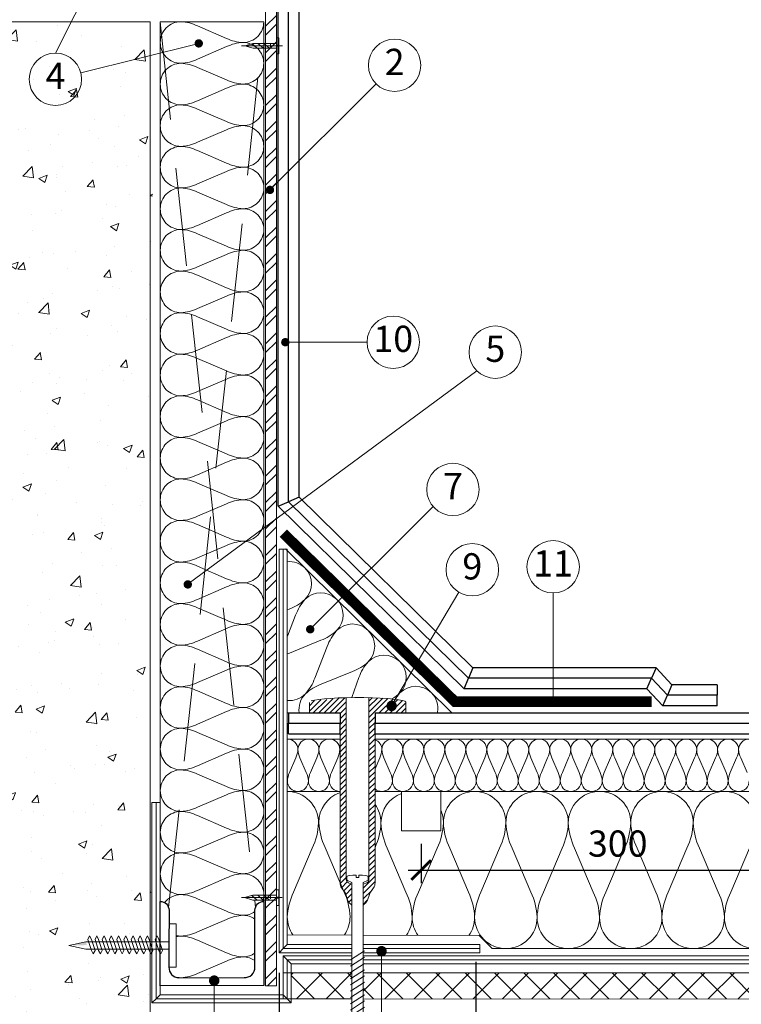
# Model space of a CAD drawing. Units: millimetres. Extents: x 12908 to 13093, y 1494 to 1781.
# Drawn here: x 12948 to 13003, y 1640 to 1715 of the extents above; entities that cross this region are included whole.
import ezdxf
from ezdxf.enums import TextEntityAlignment as Align

# ---------------------------------------------------------------- set-up
doc = ezdxf.new("R2010")
doc.units = ezdxf.units.MM
doc.linetypes.add('CENTER', pattern=[50.8, 31.75, -6.35, 6.35, -6.35])
doc.linetypes.add('HIDDEN', pattern=[0.375, 0.25, -0.125])
for name, color, linetype, lineweight in [('Betonas', 8, 'Continuous', 9), ('Garo izoliacija', 2, 'Continuous', 9), ('Hidroizoliacija', 5, 'Continuous', 18), ('Mediniai tašai', 34, 'Continuous', 9), ('Plokštės', 7, 'Continuous', 9), ('Tvirtinimo elementai', 7, 'Continuous', 9), ('Užrašai', 7, 'Continuous', 9), ('Šilumos izoliacija', 40, 'Continuous', 9)]:
    doc.layers.add(name, color=color, linetype=linetype, lineweight=lineweight)
doc.layers.add('Prifiliuoti lakštai', color=4, linetype='Continuous')
doc.styles.add('ARIAL', font='arial.ttf')
doc.styles.get("Standard").update_dxf_attribs({"font": 'arial.ttf'})
doc.dimstyles.new('Copy of Шурик 0.15', dxfattribs={"dimtxt": 2, "dimasz": 1.5, "dimexe": 1, "dimexo": 1, "dimgap": 1, "dimtad": 1, "dimdec": 0, "dimlfac": 6.67, "dimzin": 0, "dimdsep": 46, "dimtxsty": 'Standard', "dimblk": 'ARCHTICK', "dimcen": 0.09, "dimdle": 1, "dimadec": 0, "dimazin": 0, "dimtfac": 1, "dimtdec": 0, "dimtofl": 0, "dimtmove": 0, "dimatfit": 3, "dimldrblk": 'NONE', "dimfxl": 1, "dimtolj": 1, "dimtzin": 0, "dimarcsym": 0})

# ---------------------------------------------------------------- blocks, each defined once
blk = doc.blocks.new('sc 5')
for p, q in [((2265.692, 1048.711), (2266.325, 1048.893)), ((2266.247, 1048.871), (2266.647, 1048.529)), ((2266.325, 1048.893), (2268.11, 1048.893)), ((2266.69, 1048.893), (2267.116, 1048.529)), ((2267.159, 1048.893), (2267.585, 1048.529)), ((2267.662, 1048.627), (2267.662, 1048.893)), ((2266.325, 1048.529), (2265.692, 1048.711)), ((2268.11, 1048.529), (2266.325, 1048.529)), ((2268.161, 1048.755), (2268.306, 1048.755)), ((2268.306, 1048.668), (2268.161, 1048.668))]:
    blk.add_line(p, q)
at = {"linetype": 'CENTER', "ltscale": 0.1}
blk.add_line((2268.565, 1048.711), (2265.453, 1048.711), dxfattribs=at)
blk.add_lwpolyline([(2268.306, 1048.668), (2268.306, 1048.101), (2268.11, 1048.101), (2268.11, 1049.321), (2268.306, 1049.321), (2268.306, 1048.755)])
blk = doc.blocks.new('_ArchTick')
at = {"color": 0, "linetype": 'ByBlock', "const_width": 0.15}
blk.add_lwpolyline([(-0.5, -0.5), (0.5, 0.5)], dxfattribs=at)
blk = doc.blocks.new('*D439')
at = {"layer": 'Užrašai', "color": 0, "lineweight": -2, "transparency": 16777216}
for p, q in [((12982.628, 1643.204), (12982.628, 1631.592)), ((12967.619, 1642.345), (12967.619, 1631.592)), ((12966.619, 1632.592), (12983.628, 1632.592))]:
    blk.add_line(p, q, dxfattribs=at)
at = {"layer": 'Užrašai', "color": 0, "lineweight": -2, "transparency": 16777216, "xscale": 1.5, "yscale": 1.5, "zscale": 1.5, "rotation": 180}
blk.add_blockref('_ArchTick', (12967.619, 1632.592), dxfattribs=at)
at = {"layer": 'Užrašai', "color": 0, "lineweight": -2, "transparency": 16777216, "xscale": 1.5, "yscale": 1.5, "zscale": 1.5}
blk.add_blockref('_ArchTick', (12982.628, 1632.592), dxfattribs=at)
at = {"layer": 'Užrašai', "color": 0, "transparency": 16777216, "insert": (12975.137, 1634.613), "char_height": 2, "attachment_point": 5}
blk.add_mtext('\\A1;150 ', dxfattribs=at)
blk = doc.blocks.new('_None')
blk = doc.blocks.new('*D456')
at = {"layer": 'Užrašai', "color": 0, "lineweight": -2, "transparency": 16777216}
for p, q in [((12978.447, 1652.204), (12978.447, 1649.204)), ((13008.447, 1652.204), (13008.447, 1649.204)), ((12977.447, 1650.204), (13009.447, 1650.204))]:
    blk.add_line(p, q, dxfattribs=at)
at = {"layer": 'Užrašai', "color": 0, "lineweight": -2, "transparency": 16777216, "xscale": 1.5, "yscale": 1.5, "zscale": 1.5, "rotation": 180}
blk.add_blockref('_ArchTick', (12978.447, 1650.204), dxfattribs=at)
at = {"layer": 'Užrašai', "color": 0, "lineweight": -2, "transparency": 16777216, "xscale": 1.5, "yscale": 1.5, "zscale": 1.5}
blk.add_blockref('_ArchTick', (13008.447, 1650.204), dxfattribs=at)
at = {"layer": 'Užrašai', "color": 0, "transparency": 16777216, "insert": (12993.447, 1652.226), "char_height": 2, "attachment_point": 5}
blk.add_mtext('\\A1;300 ', dxfattribs=at)
blk = doc.blocks.new('kp 2')
at = {"layer": 'Tvirtinimo elementai'}
blk.add_lwpolyline([(2018.418, 699.603), (2018.418, 702.921), (2017.865, 702.921), (2017.865, 699.603)], close=True, dxfattribs=at)
at = {"layer": 'Tvirtinimo elementai', "lineweight": 0}
for points in [[(2018.418, 701.539), (2018.418, 700.986), (2024.769, 700.986), (2026.072, 701.262), (2024.769, 701.539)], [(2019.467, 700.807), (2019.191, 701.636), (2019.052, 701.913), (2018.914, 701.636), (2019.191, 700.807), (2019.329, 700.53)], [(2020.21, 700.807), (2019.933, 701.636), (2019.795, 701.913), (2019.657, 701.636), (2019.933, 700.807), (2020.072, 700.53)], [(2020.763, 700.807), (2020.486, 701.636), (2020.348, 701.913), (2020.21, 701.636), (2020.486, 700.807), (2020.625, 700.53)], [(2021.3, 700.807), (2021.023, 701.636), (2020.885, 701.913), (2020.747, 701.636), (2021.023, 700.807), (2021.162, 700.53)], [(2021.853, 700.807), (2021.576, 701.636), (2021.438, 701.913), (2021.3, 701.636), (2021.576, 700.807), (2021.715, 700.53)], [(2022.406, 700.807), (2022.129, 701.636), (2021.991, 701.913), (2021.853, 701.636), (2022.129, 700.807), (2022.267, 700.53)], [(2022.959, 700.807), (2022.682, 701.636), (2022.544, 701.913), (2022.406, 701.636), (2022.682, 700.807), (2022.82, 700.53)], [(2023.512, 700.807), (2023.235, 701.636), (2023.097, 701.913), (2022.959, 701.636), (2023.235, 700.807), (2023.373, 700.53)], [(2024.065, 700.807), (2023.788, 701.636), (2023.65, 701.913), (2023.512, 701.636), (2023.788, 700.807), (2023.926, 700.53)], [(2024.618, 700.807), (2024.341, 701.636), (2024.203, 701.913), (2024.065, 701.636), (2024.341, 700.807), (2024.479, 700.53)]]:
    blk.add_lwpolyline(points, close=True, dxfattribs=at)
blk.add_solid([(2026.072, 701.262), (2024.769, 700.986), (2024.686, 701.235)], dxfattribs=at)
blk = doc.blocks.new('Крепеж')
at = {"lineweight": 9}
h = blk.add_hatch(dxfattribs=at)
h.set_pattern_fill('ANSI31', scale=0.093333, style=0)
h.set_pattern_definition([(45, (-3091.36213, 2103.94808), (-0.2095393, 0.2095393), [])])
edge = h.paths.add_edge_path()
edge.add_arc((-3330.826, 2163.548), 0.667, 325.2652, 360)
edge.add_line((-3330.16, 2163.548), (-3330.16, 2165.731))
edge.add_line((-3330.16, 2165.731), (-3330.16, 2176.568))
edge.add_line((-3330.16, 2176.568), (-3327.817, 2176.568))
edge.add_line((-3327.817, 2176.568), (-3327.817, 2177.37))
edge.add_ellipse((-3331.483, 2177.365), major_axis=(-3.667, 0), ratio=0.08997, start_angle=180.74847, end_angle=256.48661)
edge.add_line((-3330.626, 2177.686), (-3330.626, 2165.731))
edge.add_line((-3330.626, 2165.731), (-3330.626, 2163.81))
edge.add_arc((-3330.893, 2163.81), 0.267, 292.48271, 360, ccw=False)
edge.add_line((-3330.791, 2163.563), (-3331.069, 2163.448))
edge.add_line((-3331.069, 2163.448), (-3331.069, 2161.857))
edge.add_line((-3331.069, 2161.857), (-3331.057, 2161.857))
edge.add_line((-3331.057, 2161.857), (-3330.957, 2161.937))
edge.add_arc((-3331.373, 2162.458), 0.667, 308.67705, 340.95317)
edge.add_line((-3330.743, 2162.24), (-3330.595, 2162.668))
edge.add_arc((-3329.965, 2162.45), 0.667, 145.2652, 160.95317, ccw=False)
edge.add_line((-3330.513, 2162.83), (-3330.279, 2163.168))
edge = h.paths.add_edge_path()
edge.add_ellipse((-3331.483, 2177.365), major_axis=(-3.667, 0), ratio=0.08997, start_angle=283.83094, end_angle=344.91011)
edge.add_arc((-3334.939, 2177.198), 0.267, 108.4527, 151.63953)
edge.add_line((-3335.174, 2177.324), (-3335.174, 2176.534))
edge.add_line((-3335.174, 2176.534), (-3332.826, 2176.534))
edge.add_line((-3332.826, 2176.534), (-3332.826, 2167.508))
edge.add_line((-3332.826, 2167.508), (-3332.36, 2167.509))
edge.add_line((-3332.36, 2167.509), (-3332.36, 2177.685))
h.paths.add_polyline_path([(-3332.195, 2163.563, -0.303429), (-3332.36, 2163.81), (-3332.36, 2165.731), (-3332.36, 2167.509), (-3332.826, 2167.508), (-3332.826, 2165.731), (-3332.826, 2163.54, 0.15273), (-3332.708, 2163.16), (-3332.427, 2162.754), (-3332.252, 2162.248, 0.141254), (-3332.039, 2161.946), (-3331.928, 2161.857), (-3331.923, 2161.857), (-3331.923, 2163.451)])
at = {"color": 7, "lineweight": 9}
for p, q in [((-3335.174, 2177.324), (-3335.174, 2176.534)), ((-3332.36, 2165.731), (-3332.36, 2177.685)), ((-3330.626, 2165.731), (-3330.626, 2177.686)), ((-3327.817, 2177.359), (-3327.817, 2176.534)), ((-3332.826, 2176.534), (-3335.174, 2176.534)), ((-3332.826, 2165.731), (-3332.826, 2176.534)), ((-3330.16, 2176.534), (-3327.817, 2176.534)), ((-3330.16, 2165.731), (-3330.16, 2176.534)), ((-3332.826, 2163.54), (-3332.826, 2165.731)), ((-3332.36, 2163.81), (-3332.36, 2165.731)), ((-3330.626, 2163.81), (-3330.626, 2165.731)), ((-3330.16, 2163.548), (-3330.16, 2165.731)), ((-3332.427, 2162.754), (-3332.708, 2163.16)), ((-3332.195, 2163.563), (-3331.929, 2163.453)), ((-3330.791, 2163.563), (-3331.057, 2163.453)), ((-3330.513, 2162.83), (-3330.279, 2163.168)), ((-3332.252, 2162.248), (-3332.427, 2162.754)), ((-3330.743, 2162.24), (-3330.595, 2162.668)), ((-3332.039, 2161.946), (-3331.928, 2161.857)), ((-3330.957, 2161.937), (-3331.057, 2161.857))]:
    blk.add_line(p, q, dxfattribs=at)
at = {"color": 7, "linetype": 'Continuous'}
for p, q in [((-3332.316, 2163.785), (-3332.316, 2164.019)), ((-3330.676, 2163.785), (-3330.676, 2164.019))]:
    blk.add_line(p, q, dxfattribs=at)
at = {"color": 7}
for p, q in [((-3331.547, 2163.966), (-3331.446, 2163.966)), ((-3332.263, 2163.732), (-3331.923, 2163.589)), ((-3331.929, 2163.453), (-3331.923, 2163.453)), ((-3331.923, 2163.589), (-3331.923, 2149.756)), ((-3330.729, 2163.732), (-3331.069, 2163.589)), ((-3331.069, 2163.589), (-3331.069, 2149.756)), ((-3331.069, 2163.454), (-3331.056, 2163.454)), ((-3331.928, 2161.857), (-3331.923, 2161.857)), ((-3331.928, 2161.857), (-3331.923, 2161.857)), ((-3331.069, 2161.857), (-3331.055, 2161.857)), ((-3331.069, 2161.857), (-3331.055, 2161.857)), ((-3332.029, 2157.661), (-3330.963, 2158.348)), ((-3332.029, 2157.184), (-3330.963, 2157.871)), ((-3332.029, 2156.706), (-3330.963, 2157.394)), ((-3331.168, 2157.262), (-3331.096, 2157.308)), ((-3332.029, 2156.229), (-3330.963, 2156.916)), ((-3332.029, 2155.752), (-3330.963, 2156.439)), ((-3331.895, 2156.793), (-3331.818, 2156.842)), ((-3332.029, 2155.274), (-3330.963, 2155.962)), ((-3332.029, 2154.797), (-3330.963, 2155.484)), ((-3332.029, 2154.32), (-3330.963, 2155.007)), ((-3332.029, 2153.842), (-3330.963, 2154.53)), ((-3332.029, 2153.365), (-3330.963, 2154.052)), ((-3332.029, 2152.888), (-3330.963, 2153.575)), ((-3332.029, 2152.41), (-3330.963, 2153.098)), ((-3332.029, 2151.933), (-3330.963, 2152.62)), ((-3332.029, 2151.456), (-3330.963, 2152.143)), ((-3332.029, 2150.978), (-3330.963, 2151.666)), ((-3332.029, 2150.501), (-3330.963, 2151.188)), ((-3332.029, 2150.024), (-3330.963, 2150.711)), ((-3332.029, 2149.546), (-3330.963, 2150.234)), ((-3331.644, 2149.412), (-3331.923, 2149.756)), ((-3331.348, 2149.412), (-3331.069, 2149.756)), ((-3331.644, 2149.412), (-3331.348, 2149.412))]:
    blk.add_line(p, q, dxfattribs=at)
blk.add_lwpolyline([(-3331.599, 2164.145), (-3331.599, 2163.966), (-3331.393, 2163.966), (-3331.393, 2164.145)], dxfattribs=at)
at = {"color": 7, "lineweight": 9}
for centre, radius, start, end in [((-3332.093, 2163.81), 0.267, 180, 247.51729), ((-3330.893, 2163.81), 0.267, 292.48271, 0), ((-3332.16, 2163.54), 0.667, 180, 214.7348), ((-3330.826, 2163.548), 0.667, 325.2652, 0), ((-3329.965, 2162.45), 0.667, 145.2652, 160.95317), ((-3331.622, 2162.465), 0.667, 199.04683, 231.20717), ((-3331.373, 2162.458), 0.667, 308.67705, 340.95317)]:
    blk.add_arc(centre, radius, start, end, dxfattribs=at)
at = {"color": 7, "linetype": 'Continuous'}
for centre, start, end in [((-3332.263, 2164.019), 90, 180), ((-3330.729, 2164.019), 0, 90)]:
    blk.add_arc(centre, 0.0533, start, end, dxfattribs=at)
at = {"color": 7}
for centre, start, end in [((-3332.263, 2163.789), 180, 270), ((-3332.263, 2163.785), 180, 270), ((-3330.729, 2163.785), 270, 360)]:
    blk.add_arc(centre, 0.0533, start, end, dxfattribs=at)
at = {"color": 7, "lineweight": 9}
blk.add_ellipse((-3331.483, 2177.365), major_axis=(-3.667, 0), ratio=0.08997, start_param=3.154656, end_param=6.019817, dxfattribs=at)
at = {"color": 7}
for start_param, end_param in [(4.847581, 6.283185), (3.141593, 4.577197)]:
    blk.add_ellipse((-3331.496, 2164.072), major_axis=(-0.767, 0), ratio=0.096111, start_param=start_param, end_param=end_param, dxfattribs=at)

msp = doc.modelspace()

# ---------------------------------------------------------------- hatches: boundary and pattern name
at = {"layer": 'Betonas'}
h = msp.add_hatch(dxfattribs=at)
h.set_pattern_fill('AR-CONC', color=8, scale=0.036, style=0)
h.set_pattern_definition([(50, (10700.2934, 1006.213), (6.558648, -0.573807), [0.6858, -7.5438]), (355, (10700.2934, 1006.213), (-1.268763, 6.878046), [0.54864, -6.035061]), (100.45144, (10700.84, 1006.165), (5.289885, 6.304239), [0.58284, -6.411249]), (46.1842, (10700.2934, 1008.042), (9.758845, -1.513524), [1.0287, -11.3157]), (96.63556, (10701.107, 1007.916), (8.54655, 8.90734), [0.87426, -9.61688]), (351.18415, (10700.293, 1008.042), (8.54655, 8.90734), [0.82296, -9.05255]), (21, (10701.208, 1007.5845), (5.458118, -3.681547), [0.6858, -7.5438]), (326, (10701.208, 1007.5845), (2.224873, 6.630767), [0.54864, -6.03504]), (71.45144, (10701.6627, 1007.278), (7.682991, 2.94922), [0.58284, -6.411238]), (37.5, (10700.2934, 1006.213), (0.1111897, 3.0439814), [0, -5.961888, 0, -6.12648, 0, -6.0579]), (7.5, (10700.2934, 1006.213), (2.405508, 3.6065007), [0, -3.493008, 0, -5.824728, 0, -2.30886]), (327.5, (10698.2543, 1006.213), (4.8812614, -0.2062348), [0, -2.286, 0, -7.13232, 0, -9.46404]), (317.5, (10697.34, 1006.213), (5.3326505, 0.915354), [0, -2.9718, 0, -4.736592, 0, -6.72084])])
h.paths.add_polyline_path([(12957.938, 1714.979), (12934.348, 1714.979), (12934.348, 1607.481), (12934.784, 1607.481), (12935.636, 1604.774), (12935.987, 1610.591), (12936.957, 1607.481), (12957.753, 1607.481), (12957.753, 1617.134), (12957.66, 1629.634), (12957.845, 1653.934), (12957.938, 1655.934), (12957.938, 1658.913)])
at = {"layer": 'Plokštės'}
h = msp.add_hatch(dxfattribs=at)
h.set_pattern_fill('ANSI32', scale=0.15, style=0)
h.set_pattern_definition([(45, (10700.2934, 1006.2129), (-1.0102788, 1.0102788), []), (45, (10700.967, 1006.2129), (-1.0102788, 1.0102788), [])])
edge = h.paths.add_edge_path()
edge.add_line((12967.394, 1724.998), (12966.563, 1724.998))
edge.add_line((12966.563, 1724.998), (12966.568, 1641.367))
edge.add_line((12966.568, 1641.367), (12967.394, 1641.367))
edge.add_line((12967.394, 1641.367), (12967.394, 1682.469))
edge.add_arc((12967.281, 1682.582), 0.16, 180, 315, ccw=False)
edge.add_arc((12967.281, 1682.582), 0.16, 45, 180, ccw=False)
edge.add_line((12967.394, 1682.695), (12967.394, 1724.998))
at = {"layer": 'Šilumos izoliacija'}
h = msp.add_hatch(dxfattribs=at)
h.set_pattern_fill('ANSI37', color=256, scale=0.5)
h.set_pattern_definition([(45, (10622.41, 1570.3314), (-1.122532, 1.122532), []), (135, (10622.41, 1570.3314), (-1.122532, -1.122532), [])])
h.paths.add_polyline_path([(12973.164, 1642.345), (12968.525, 1642.345), (12968.524, 1640.367), (12973.164, 1640.365)])
h.paths.add_polyline_path([(12975.422, 1642.345), (12974.017, 1642.345), (12974.017, 1640.365), (12975.422, 1640.364)])
h.paths.add_polyline_path([(13005.941, 1642.345), (12975.422, 1642.345), (12975.422, 1640.364), (13005.941, 1640.355), (13005.941, 1640.858, -0.414214), (13005.741, 1641.057, -0.414214), (13005.941, 1641.257)])
h.paths.add_polyline_path([(13066.251, 1641.839), (13060.434, 1642.19), (13060.93, 1642.345), (13005.941, 1642.345), (13005.941, 1641.257, -0.414214), (13006.14, 1641.057, -0.414214), (13005.941, 1640.858), (13005.941, 1640.355), (13063.54, 1640.336), (13063.544, 1640.987)])

# ---------------------------------------------------------------- linework, layer by layer
at = {"layer": 'Betonas', "color": 8}
msp.add_lwpolyline([(12934.348, 1714.979), (12957.753, 1714.979), (12957.753, 1629.634), (12957.753, 1629.634), (12957.753, 1617.134), (12957.753, 1617.134), (12957.753, 1607.481)], dxfattribs=at)
at = {"layer": 'Garo izoliacija'}
for p, q in [((12967.612, 1643.894), (12967.612, 1674.709)), ((12967.612, 1674.709), (12967.922, 1674.709)), ((12967.922, 1644.204), (12967.922, 1674.709)), ((12968.232, 1674.709), (12967.922, 1674.709)), ((12968.232, 1644.514), (12968.232, 1674.709)), ((12957.904, 1640.057), (12957.904, 1655.367)), ((12957.904, 1655.367), (12958.214, 1655.367)), ((12958.214, 1640.367), (12958.214, 1655.367)), ((12958.524, 1655.367), (12958.214, 1655.367)), ((12958.524, 1640.677), (12958.524, 1655.367)), ((12968.232, 1644.514), (12967.922, 1644.204)), ((12973.164, 1644.514), (12968.232, 1644.514)), ((12973.164, 1644.514), (12973.164, 1644.204)), ((12982.922, 1644.514), (12974.017, 1644.514)), ((12974.017, 1644.514), (12974.017, 1644.204)), ((12982.922, 1644.514), (12982.922, 1644.204)), ((12967.612, 1643.894), (12967.922, 1644.204)), ((12973.164, 1643.894), (12967.612, 1643.894)), ((12967.905, 1643.655), (12967.904, 1640.677)), ((12973.164, 1643.655), (12967.905, 1643.655)), ((12967.905, 1643.655), (12968.215, 1643.345)), ((12973.164, 1644.204), (12967.922, 1644.204)), ((12973.164, 1643.894), (12973.164, 1644.204)), ((12973.164, 1643.655), (12973.164, 1643.345)), ((12982.922, 1644.204), (12974.017, 1644.204)), ((12974.017, 1643.894), (12974.017, 1644.204)), ((12982.922, 1643.894), (12974.017, 1643.894)), ((13063.544, 1643.655), (12974.017, 1643.655)), ((12974.017, 1643.655), (12974.017, 1643.345)), ((12982.922, 1643.894), (12982.922, 1644.204)), ((12968.215, 1643.345), (12968.214, 1640.367)), ((12973.164, 1643.345), (12968.215, 1643.345)), ((12968.525, 1643.035), (12968.215, 1643.345)), ((12968.525, 1643.035), (12968.524, 1640.057)), ((12973.164, 1643.035), (12968.525, 1643.035)), ((12973.164, 1643.035), (12973.164, 1643.345)), ((13063.544, 1643.345), (12974.017, 1643.345)), ((12974.017, 1643.035), (12974.017, 1643.345)), ((13063.544, 1643.035), (12974.017, 1643.035)), ((12958.524, 1640.677), (12958.214, 1640.367)), ((12967.904, 1640.677), (12958.524, 1640.677)), ((12967.904, 1640.677), (12968.214, 1640.367)), ((12957.904, 1640.057), (12958.214, 1640.367)), ((12968.524, 1640.057), (12957.904, 1640.057)), ((12968.214, 1640.367), (12958.214, 1640.367)), ((12968.524, 1640.057), (12968.214, 1640.367))]:
    msp.add_line(p, q, dxfattribs=at)
at = {"layer": 'Hidroizoliacija', "lineweight": -2}
for p, q in [((12969.129, 1678.665), (12969.129, 1727.569)), ((12968.329, 1678.329), (12968.329, 1726.836)), ((12967.529, 1677.993), (12967.529, 1726.102)), ((12967.529, 1677.993), (12968.329, 1678.329)), ((12969.129, 1678.665), (12968.329, 1678.329)), ((12982.06, 1664.849), (12968.329, 1678.329)), ((12982.387, 1665.649), (12969.129, 1678.665)), ((12981.733, 1664.049), (12967.529, 1677.993)), ((12982.387, 1665.649), (12982.06, 1664.849)), ((12996.376, 1665.649), (12982.387, 1665.649)), ((12996.376, 1665.649), (12996.028, 1664.849)), ((12997.589, 1664.345), (12996.376, 1665.649)), ((12981.733, 1664.049), (12982.06, 1664.849)), ((12996.028, 1664.849), (12982.06, 1664.849)), ((12995.68, 1664.049), (12996.028, 1664.849)), ((12997.241, 1663.545), (12996.028, 1664.849)), ((12995.68, 1664.049), (12981.733, 1664.049)), ((12996.893, 1662.745), (12995.68, 1664.049)), ((12997.589, 1664.345), (12997.241, 1663.545)), ((13001.028, 1664.345), (12997.589, 1664.345)), ((13001.028, 1664.345), (13001.028, 1663.545)), ((12996.893, 1662.745), (12997.241, 1663.545)), ((13001.028, 1663.545), (12997.241, 1663.545)), ((13001.028, 1662.745), (13001.028, 1663.545)), ((13001.028, 1662.745), (12996.893, 1662.745)), ((12968.329, 1662.208), (12968.329, 1661.408)), ((12968.329, 1662.208), (12972.26, 1662.208)), ((12972.26, 1662.208), (12972.26, 1661.408)), ((12974.927, 1662.208), (12974.927, 1661.408)), ((12974.927, 1662.208), (13063.544, 1662.208)), ((12968.329, 1660.608), (12968.329, 1661.408)), ((12968.329, 1661.408), (12972.26, 1661.408)), ((12972.26, 1660.608), (12972.26, 1661.408)), ((12974.927, 1660.608), (12974.927, 1661.408)), ((12974.927, 1661.408), (13063.544, 1661.408)), ((12968.329, 1660.608), (12972.26, 1660.608)), ((12974.927, 1660.608), (13063.544, 1660.608))]:
    msp.add_line(p, q, dxfattribs=at)
at = {"layer": 'Hidroizoliacija', "const_width": 0.8, "flags": 128}
msp.add_lwpolyline([(12967.922, 1675.926), (12967.922, 1675.926), (12967.922, 1675.926), (12981.028, 1663.06), (12996.028, 1663.06)], dxfattribs=at)
at = {"layer": 'Mediniai tašai', "linetype": 'HIDDEN', "ltscale": 30}
for p, q in [((12958.524, 1714.979), (12965.8, 1647.349)), ((12959.167, 1647.343), (12966.447, 1714.979))]:
    msp.add_line(p, q, dxfattribs=at)
at = {"layer": 'Mediniai tašai', "linetype": 'Continuous'}
msp.add_lwpolyline([(12966.441, 1641.387), (12966.447, 1714.979), (12958.524, 1714.979), (12958.524, 1641.367)], dxfattribs=at)
at = {"layer": 'Plokštės', "ltscale": 0.5}
msp.add_lwpolyline([(12966.568, 1641.367), (12967.394, 1641.367), (12967.394, 1724.998), (12966.563, 1724.998)], close=True, dxfattribs=at)
at = {"layer": 'Prifiliuoti lakštai'}
msp.add_lwpolyline([(12965.764, 1642.785), (12965.764, 1644.302), (12965.763, 1647.139, -0.412825), (12966.441, 1647.802), (12966.441, 1647.802), (12966.441, 1644.302), (12966.441, 1641.387), (12958.524, 1641.367), (12958.524, 1647.802), (12958.524, 1647.802, -0.412825), (12959.202, 1647.139), (12959.201, 1644.302), (12959.2, 1642.785, 0.4241), (12959.947, 1641.985), (12964.926, 1641.986, 0.425037), (12965.764, 1642.786)], format="xyb", dxfattribs=at)
at = {"layer": 'Užrašai'}
for p, q in [((12952.472, 1711.07), (12961.473, 1713.326)), ((12975.008, 1710.238), (12966.907, 1702.137)), ((12968.08, 1690.507), (12974.317, 1690.507)), ((12982.688, 1688.332), (12960.672, 1672.048)), ((12979.353, 1677.965), (12969.979, 1668.585)), ((12976.192, 1662.735), (12981.331, 1671.412)), ((12988.519, 1663.051), (12988.519, 1671.358)), ((12975.422, 1644.005), (12975.422, 1622.281)), ((12962.651, 1641.759), (12962.651, 1622.266))]:
    msp.add_line(p, q, dxfattribs=at)
msp.add_lwpolyline([(12950.532, 1712.584), (12954.936, 1721.345)], dxfattribs=at)
at = {"layer": 'Užrašai', "flags": 128}
for points, const_width in [([(12961.391, 1713.189, 1), (12961.555, 1713.463, 1)], 0.319), ([(12967.067, 1702.137, -1), (12966.748, 1702.137, -1)], 0.319), ([(12968.239, 1690.507, -1), (12967.92, 1690.507, -1)], 0.319), ([(12960.795, 1672.012, -1), (12960.476, 1672.012, -1)], 0.319), ([(12970.138, 1668.585, -1), (12969.819, 1668.585, -1)], 0.319), ([(12976.391, 1662.735, -1), (12975.992, 1662.735, -1)], 0.399), ([(12988.719, 1663.051, -1), (12988.32, 1663.051, -1)], 0.399), ([(12975.621, 1644.005, 1), (12975.222, 1644.005, 1)], 0.399), ([(12962.851, 1641.759, 1), (12962.452, 1641.759, 1)], 0.399)]:
    msp.add_lwpolyline(points, format="xyb", close=True, dxfattribs=dict(at, const_width=const_width))
at = {"layer": 'Užrašai'}
for centre in [(12976.422, 1711.652), (12950.532, 1710.584), (12976.317, 1690.507), (12984.103, 1689.747), (12980.874, 1679.263), (12982.351, 1673.133), (12988.519, 1673.358)]:
    msp.add_circle(centre, 2, dxfattribs=at)
at = {"layer": 'Šilumos izoliacija'}
for p, q in [((12958.524, 1714.979), (12966.447, 1714.979)), ((12968.096, 1674.722), (12980.79, 1662.204)), ((12969.937, 1662.204), (12968.238, 1662.204)), ((12980.79, 1662.204), (12977.269, 1662.204))]:
    msp.add_line(p, q, dxfattribs=at)
at = {"layer": 'Šilumos izoliacija', "linetype": 'Continuous'}
for p, q in [((12973.164, 1642.345), (12967.921, 1642.345)), ((12967.921, 1640.367), (12967.921, 1642.345)), ((13060.93, 1642.345), (12974.017, 1642.345)), ((12973.164, 1640.365), (12967.921, 1640.367)), ((13063.54, 1640.336), (12974.017, 1640.365))]:
    msp.add_line(p, q, dxfattribs=at)
at = {"layer": 'Šilumos izoliacija', "flags": 128}
for points in [[(12958.524, 1644.982), (12958.524, 1665.751), (12958.524, 1665.751), (12958.524, 1714.979)], [(12966.442, 1714.979), (12966.442, 1675.916), (12966.442, 1675.916), (12966.442, 1646.709)]]:
    msp.add_lwpolyline(points, dxfattribs=at)
at = {"layer": 'Šilumos izoliacija', "linetype": 'Continuous'}
for points in [[(12966.433, 1714.979, -0.414463), (12964.853, 1713.392, -0.101031), (12963.589, 1713.709), (12961.377, 1714.661, 0.101031), (12960.113, 1714.979, 0.414463), (12958.533, 1713.392, 0.414463), (12960.113, 1711.805, 0.101031), (12961.377, 1712.122), (12963.589, 1713.075, -0.101031), (12964.853, 1713.392, -0.414463), (12966.433, 1711.805, -0.414463), (12964.853, 1710.218, -0.101031), (12963.589, 1710.536), (12961.377, 1711.488, 0.101031), (12960.113, 1711.805, 0.414463), (12958.533, 1710.218, 0.414463), (12960.113, 1708.631, 0.101031), (12961.377, 1708.949), (12963.589, 1709.901, -0.101031), (12964.853, 1710.218, -0.414463), (12966.433, 1708.632, -0.414463), (12964.853, 1707.045, -0.101031), (12963.589, 1707.362), (12961.377, 1708.314, 0.101031), (12960.113, 1708.631, 0.414463), (12958.533, 1707.044, 0.414463), (12960.113, 1705.458, 0.101031), (12961.377, 1705.775), (12963.589, 1706.727, -0.101031), (12964.853, 1707.045, -0.414463), (12966.433, 1705.458, -0.414463), (12964.853, 1703.871, -0.101031), (12963.589, 1704.188), (12961.377, 1705.14, 0.101031), (12960.113, 1705.458, 0.414463), (12958.533, 1703.871, 0.414463), (12960.114, 1702.284, 0.101031), (12961.378, 1702.602), (12963.589, 1703.554, -0.101031), (12964.853, 1703.871, -0.414463), (12966.434, 1702.284, -0.414463), (12964.854, 1700.698, -0.101031), (12963.59, 1701.015), (12961.378, 1701.967, 0.101031), (12960.114, 1702.284, 0.414463), (12958.534, 1700.697, 0.414463), (12960.114, 1699.11, 0.101031), (12961.378, 1699.428), (12963.59, 1700.38, -0.101031), (12964.854, 1700.698, -0.414463), (12966.434, 1699.111, -0.414463), (12964.854, 1697.524, -0.101031), (12963.59, 1697.841), (12961.378, 1698.793, 0.101031), (12960.114, 1699.11, 0.414463), (12958.534, 1697.524, 0.414463), (12960.114, 1695.937, 0.101031), (12961.378, 1696.254), (12963.59, 1697.206, -0.101031), (12964.854, 1697.524, -0.414463), (12966.434, 1695.937, -0.414463), (12964.854, 1694.35, -0.101031), (12963.59, 1694.668), (12961.378, 1695.62, 0.101031), (12960.114, 1695.937, 0.414463), (12958.534, 1694.35, 0.414463), (12960.114, 1692.763, 0.101031), (12961.378, 1693.081), (12963.59, 1694.033, -0.101031), (12964.854, 1694.35, -0.414463), (12966.434, 1692.764, -0.414463), (12964.854, 1691.177, -0.101031), (12963.59, 1691.494), (12961.378, 1692.446, 0.101031), (12960.114, 1692.763, 0.414463), (12958.534, 1691.176, 0.414463), (12960.114, 1689.59, 0.101031), (12961.378, 1689.907), (12963.59, 1690.859, -0.101031), (12964.854, 1691.177, -0.414463), (12966.434, 1689.59, -0.414463), (12964.854, 1688.003, -0.101031), (12963.59, 1688.32), (12961.378, 1689.272, 0.101031), (12960.114, 1689.59, 0.414463), (12958.534, 1688.003, 0.414463), (12960.114, 1686.416, 0.101031), (12961.378, 1686.733), (12963.59, 1687.686, -0.101031), (12964.854, 1688.003, -0.414463), (12966.434, 1686.416, -0.414463), (12964.854, 1684.829, -0.101031), (12963.59, 1685.147), (12961.378, 1686.099, 0.101031), (12960.114, 1686.416, 0.414463), (12958.534, 1684.829, 0.414463), (12960.115, 1683.242, 0.101031), (12961.379, 1683.56), (12963.591, 1684.512, -0.101031), (12964.854, 1684.829, -0.414463), (12966.435, 1683.243, -0.414463), (12964.855, 1681.656, -0.101031), (12963.591, 1681.973), (12961.379, 1682.925, 0.101031), (12960.115, 1683.242, 0.414463), (12958.535, 1681.655, 0.414463), (12960.115, 1680.069, 0.101031), (12961.379, 1680.386), (12963.591, 1681.338, -0.101031), (12964.855, 1681.656, -0.414463), (12966.435, 1680.069, -0.414463), (12964.855, 1678.482, -0.101031), (12963.591, 1678.8), (12961.379, 1679.751, 0.101031), (12960.115, 1680.069, 0.414463), (12958.535, 1678.482, 0.414463), (12960.115, 1676.895, 0.101031), (12961.379, 1677.213), (12963.591, 1678.165, -0.101031), (12964.855, 1678.482, -0.414463), (12966.435, 1676.896, -0.414463), (12964.855, 1675.309, -0.101031), (12963.591, 1675.626), (12961.379, 1676.578, 0.101031), (12960.115, 1676.895, 0.414463), (12958.535, 1675.308, 0.414463), (12960.115, 1673.722, 0.101031), (12961.379, 1674.039), (12963.591, 1674.991, -0.101031), (12964.855, 1675.309, -0.414463), (12966.435, 1673.722, -0.414463), (12964.855, 1672.135, -0.101031), (12963.591, 1672.452), (12961.379, 1673.404, 0.101031), (12960.115, 1673.722, 0.414463), (12958.535, 1672.135, 0.414463), (12960.115, 1670.548, 0.101031), (12961.379, 1670.865), (12963.591, 1671.818, -0.101031), (12964.855, 1672.135, -0.414463), (12966.435, 1670.548, -0.414463), (12964.855, 1668.961, -0.101031), (12963.591, 1669.279), (12961.379, 1670.231, 0.101031), (12960.115, 1670.548, 0.414463), (12958.535, 1668.961, 0.414463), (12960.115, 1667.374, 0.101031), (12961.379, 1667.692), (12963.591, 1668.644, -0.101031), (12964.855, 1668.961, -0.414463), (12966.435, 1667.375, -0.414463), (12964.856, 1665.788, -0.101031), (12963.592, 1666.105), (12961.379, 1667.057, 0.101031), (12960.115, 1667.374, 0.414463), (12958.536, 1665.787, 0.414463), (12960.116, 1664.201, 0.101031), (12961.38, 1664.518), (12963.592, 1665.47, -0.101031), (12964.856, 1665.788, -0.414463), (12966.436, 1664.201, -0.414463), (12964.856, 1662.614, -0.101031), (12963.592, 1662.931), (12961.38, 1663.883, 0.101031), (12960.116, 1664.201, 0.414463), (12958.536, 1662.614, 0.414463), (12960.116, 1661.027, 0.101031), (12961.38, 1661.345), (12963.592, 1662.297, -0.101031), (12964.856, 1662.614, -0.414463), (12966.436, 1661.027, -0.414463), (12964.856, 1659.441, -0.101031), (12963.592, 1659.758), (12961.38, 1660.71, 0.101031), (12960.116, 1661.027, 0.414463), (12958.536, 1659.44, 0.414463), (12960.116, 1657.853, 0.101031), (12961.38, 1658.171), (12963.592, 1659.123, -0.101031), (12964.856, 1659.441, -0.414463), (12966.436, 1657.854, -0.414463), (12964.856, 1656.267, -0.101031), (12963.592, 1656.584), (12961.38, 1657.536, 0.101031), (12960.116, 1657.853, 0.414463), (12958.536, 1656.267, 0.414463), (12960.116, 1654.68, 0.101031), (12961.38, 1654.997), (12963.592, 1655.95, -0.101031), (12964.856, 1656.267, -0.414463), (12966.436, 1654.68, -0.414463), (12964.856, 1653.093, -0.101031), (12963.592, 1653.411), (12961.38, 1654.363, 0.101031), (12960.116, 1654.68, 0.414463), (12958.536, 1653.093, 0.414463), (12960.116, 1651.506, 0.101031), (12961.38, 1651.824), (12963.592, 1652.776, -0.101031), (12964.856, 1653.093, -0.414463), (12966.436, 1651.507, -0.414463), (12964.856, 1649.92, -0.101031), (12963.592, 1650.237), (12961.38, 1651.189, 0.101031), (12960.116, 1651.506, 0.414463), (12958.536, 1649.919, 0.414463), (12960.117, 1648.333, 0.101031), (12961.38, 1648.65), (12963.592, 1649.602, -0.101031), (12964.856, 1649.92, -0.414463), (12966.437, 1648.333, -0.086761), (12966.344, 1647.796, -0.086761)], [(12968.238, 1673.748, -0.217918), (12969.569, 1673.268, -0.413909), (12969.58, 1670.864, -0.100227), (12968.381, 1670.132), (12968.238, 1670.073)], [(12968.238, 1668.067), (12968.864, 1669.655, -0.100227), (12969.58, 1670.864, -0.413909), (12971.983, 1670.887, -0.413909), (12971.994, 1668.483, -0.100227), (12970.795, 1667.751), (12968.396, 1666.766, 0.011976), (12968.238, 1666.705)], [(12968.238, 1663.152, 0.225908), (12969.611, 1663.653, 0.100227), (12970.327, 1664.862), (12971.278, 1667.275, -0.100227), (12971.994, 1668.483, -0.413909), (12974.397, 1668.506, -0.413909), (12974.408, 1666.103, -0.100227), (12973.209, 1665.37), (12970.81, 1664.386, 0.100227), (12969.611, 1663.653, 0.23648), (12969.137, 1662.204)], [(12973.167, 1663.366), (12973.692, 1664.894, -0.100227), (12974.408, 1666.103, -0.413909), (12976.811, 1666.126, -0.413909), (12976.822, 1663.722, -0.053506), (12976.217, 1663.27, -0.053506)], [(12976.46, 1663.245, -0.042352), (12976.822, 1663.722, -0.413909), (12979.225, 1663.745, -0.244387), (12979.704, 1662.251)], [(12968.238, 1660.204, -0.414279), (12969.039, 1659.404, -0.100759), (12968.879, 1658.764), (12968.398, 1657.644, 0.100759), (12968.238, 1657.004, 0.414279), (12969.039, 1656.204, 0.414279), (12969.84, 1657.004, 0.100759), (12969.679, 1657.644), (12969.199, 1658.764, -0.100759), (12969.039, 1659.404, -0.414279), (12969.84, 1660.204, -0.414279), (12970.64, 1659.404, -0.100759), (12970.48, 1658.764), (12970, 1657.644, 0.100759), (12969.84, 1657.004, 0.414279), (12970.64, 1656.204, 0.414279), (12971.441, 1657.004, 0.100759), (12971.281, 1657.644), (12970.801, 1658.764, -0.100759), (12970.64, 1659.404, -0.414279), (12971.441, 1660.204, -0.414279), (12972.242, 1659.404, -0.100759), (12972.082, 1658.764), (12971.602, 1657.644, 0.100759), (12971.441, 1657.004, 0.414279), (12972.242, 1656.204, 0.005592), (12972.26, 1656.204, 0.005592)], [(12974.927, 1656.395, 0.178189), (12975.446, 1656.204, 0.414279), (12976.247, 1657.004, 0.100759), (12976.087, 1657.644), (12975.606, 1658.764, -0.100759), (12975.446, 1659.404, -0.414279), (12976.247, 1660.204, -0.414279), (12977.048, 1659.404, -0.100759), (12976.887, 1658.764), (12976.407, 1657.644, 0.100759), (12976.247, 1657.004, 0.414279), (12977.048, 1656.204, 0.414279), (12977.849, 1657.004, 0.100759), (12977.688, 1657.644), (12977.208, 1658.764, -0.100759), (12977.048, 1659.404, -0.414279), (12977.849, 1660.204, -0.414279), (12978.649, 1659.404, -0.100759), (12978.489, 1658.764), (12978.009, 1657.644, 0.100759), (12977.849, 1657.004, 0.414279), (12978.649, 1656.204, 0.414279), (12979.45, 1657.004, 0.100759), (12979.29, 1657.644), (12978.81, 1658.764, -0.100759), (12978.649, 1659.404, -0.414279), (12979.45, 1660.204, -0.414279), (12980.251, 1659.404, -0.100759), (12980.091, 1658.764), (12979.61, 1657.644, 0.100759), (12979.45, 1657.004, 0.414279), (12980.251, 1656.204, 0.414279), (12981.052, 1657.004, 0.100759), (12980.892, 1657.644), (12980.411, 1658.764, -0.100759), (12980.251, 1659.404, -0.414279), (12981.052, 1660.204, -0.414279), (12981.853, 1659.404, -0.100759), (12981.693, 1658.764), (12981.212, 1657.644, 0.100759), (12981.052, 1657.004, 0.414279), (12981.853, 1656.204, 0.414279), (12982.654, 1657.004, 0.100759), (12982.494, 1657.644), (12982.013, 1658.764, -0.100759), (12981.853, 1659.404, -0.414279), (12982.654, 1660.204, -0.414279), (12983.455, 1659.404, -0.100759), (12983.295, 1658.764), (12982.814, 1657.644, 0.100759), (12982.654, 1657.004, 0.414279), (12983.455, 1656.204, 0.414279), (12984.256, 1657.004, 0.100759), (12984.095, 1657.644), (12983.615, 1658.764, -0.100759), (12983.455, 1659.404, -0.414279), (12984.256, 1660.204, -0.414279), (12985.057, 1659.404, -0.100759), (12984.896, 1658.764), (12984.416, 1657.644, 0.100759), (12984.256, 1657.004, 0.414279), (12985.057, 1656.204, 0.414279), (12985.857, 1657.004, 0.100759), (12985.697, 1657.644), (12985.217, 1658.764, -0.100759), (12985.057, 1659.404, -0.414279), (12985.857, 1660.204, -0.414279), (12986.658, 1659.404, -0.100759), (12986.498, 1658.764), (12986.018, 1657.644, 0.100759), (12985.857, 1657.004, 0.414279), (12986.658, 1656.204, 0.414279), (12987.459, 1657.004, 0.100759), (12987.299, 1657.644), (12986.819, 1658.764, -0.100759), (12986.658, 1659.404, -0.414279), (12987.459, 1660.204, -0.414279), (12988.26, 1659.404, -0.100759), (12988.1, 1658.764), (12987.619, 1657.644, 0.100759), (12987.459, 1657.004, 0.414279), (12988.26, 1656.204, 0.414279), (12989.061, 1657.004, 0.100759), (12988.901, 1657.644), (12988.42, 1658.764, -0.100759), (12988.26, 1659.404, -0.414279), (12989.061, 1660.204, -0.414279), (12989.862, 1659.404, -0.100759), (12989.702, 1658.764), (12989.221, 1657.644, 0.100759), (12989.061, 1657.004, 0.414279), (12989.862, 1656.204, 0.414279), (12990.663, 1657.004, 0.100759), (12990.503, 1657.644), (12990.022, 1658.764, -0.100759), (12989.862, 1659.404, -0.414279), (12990.663, 1660.204, -0.414279), (12991.464, 1659.404, -0.100759), (12991.304, 1658.764), (12990.823, 1657.644, 0.100759), (12990.663, 1657.004, 0.414279), (12991.464, 1656.204, 0.414279), (12992.265, 1657.004, 0.100759), (12992.104, 1657.644), (12991.624, 1658.764, -0.100759), (12991.464, 1659.404, -0.414279), (12992.265, 1660.204, -0.414279), (12993.065, 1659.404, -0.100759), (12992.905, 1658.764), (12992.425, 1657.644, 0.100759), (12992.265, 1657.004, 0.414279), (12993.065, 1656.204, 0.414279), (12993.866, 1657.004, 0.100759), (12993.706, 1657.644), (12993.226, 1658.764, -0.100759), (12993.065, 1659.404, -0.414279), (12993.866, 1660.204, -0.414279), (12994.667, 1659.404, -0.100759), (12994.507, 1658.764), (12994.027, 1657.644, 0.100759), (12993.866, 1657.004, 0.414279), (12994.667, 1656.204, 0.414279), (12995.468, 1657.004, 0.100759), (12995.308, 1657.644), (12994.827, 1658.764, -0.100759), (12994.667, 1659.404, -0.414279), (12995.468, 1660.204, -0.414279), (12996.269, 1659.404, -0.100759), (12996.109, 1658.764), (12995.628, 1657.644, 0.100759), (12995.468, 1657.004, 0.414279), (12996.269, 1656.204, 0.414279), (12997.07, 1657.004, 0.100759), (12996.91, 1657.644), (12996.429, 1658.764, -0.100759), (12996.269, 1659.404, -0.414279), (12997.07, 1660.204, -0.414279), (12997.871, 1659.404, -0.100759), (12997.711, 1658.764), (12997.23, 1657.644, 0.100759), (12997.07, 1657.004, 0.414279), (12997.871, 1656.204, 0.414279), (12998.672, 1657.004, 0.100759), (12998.512, 1657.644), (12998.031, 1658.764, -0.100759), (12997.871, 1659.404, -0.414279), (12998.672, 1660.204, -0.414279), (12999.473, 1659.404, -0.100759), (12999.312, 1658.764), (12998.832, 1657.644, 0.100759), (12998.672, 1657.004, 0.414279), (12999.473, 1656.204, 0.414279), (13000.274, 1657.004, 0.100759), (13000.113, 1657.644), (12999.633, 1658.764, -0.100759), (12999.473, 1659.404, -0.414279), (13000.274, 1660.204, -0.414279), (13001.074, 1659.404, -0.100759), (13000.914, 1658.764), (13000.434, 1657.644, 0.100759), (13000.274, 1657.004, 0.414279), (13001.074, 1656.204, 0.414279), (13001.875, 1657.004, 0.100759), (13001.715, 1657.644), (13001.235, 1658.764, -0.100759), (13001.074, 1659.404, -0.414279), (13001.875, 1660.204, -0.414279), (13002.676, 1659.404, -0.100759), (13002.516, 1658.764), (13002.035, 1657.644, 0.100759), (13001.875, 1657.004, 0.414279), (13002.676, 1656.204, 0.414279), (13003.477, 1657.004, 0.100759)], [(12974.927, 1660.153, -0.31239), (12975.446, 1659.404, -0.100759), (12975.286, 1658.764), (12974.927, 1657.928)], [(13003.317, 1657.644), (13002.836, 1658.764, -0.100759), (13002.676, 1659.404, -0.414279), (13003.477, 1660.204, -0.414279)], [(12972.26, 1659.224, -0.027369), (12972.242, 1659.404, -0.052911), (12972.26, 1659.572)], [(12968.232, 1656.204, -0.413785), (12970.614, 1653.804, -0.100053), (12970.138, 1651.884), (12968.708, 1648.524, 0.100053), (12968.232, 1646.604, 0.151097), (12968.646, 1645.252, 0.151097)], [(12972.587, 1645.257, 0.154891), (12973.021, 1646.638, 0.100053), (12972.545, 1648.558), (12971.115, 1651.918, -0.100053), (12970.638, 1653.838, -0.315191), (12972.206, 1656.091)], [(12977.329, 1645.223, 0.154891), (12977.763, 1646.604, 0.100053), (12977.286, 1648.524), (12975.857, 1651.884, -0.100053), (12975.38, 1653.804, -0.315191), (12976.947, 1656.057)], [(12982.083, 1645.207, 0.156987), (12982.528, 1646.604, 0.100053), (12982.052, 1648.524), (12980.622, 1651.884, -0.100053), (12980.146, 1653.804, -0.413785), (12982.528, 1656.204, -0.413785), (12984.911, 1653.804, -0.100053), (12984.435, 1651.884), (12983.005, 1648.524, 0.100053), (12982.528, 1646.604, 0.413785), (12984.911, 1644.204, 0.413785), (12987.294, 1646.604, 0.100053), (12986.818, 1648.524), (12985.388, 1651.884, -0.100053), (12984.911, 1653.804, -0.413785), (12987.294, 1656.204, -0.413785), (12989.677, 1653.804, -0.100053), (12989.2, 1651.884), (12987.771, 1648.524, 0.100053), (12987.294, 1646.604, 0.413785), (12989.677, 1644.204, 0.413785), (12992.06, 1646.604, 0.100053), (12991.583, 1648.524), (12990.153, 1651.884, -0.100053), (12989.677, 1653.804, -0.413785), (12992.06, 1656.204, -0.413785), (12994.443, 1653.804, -0.100053), (12993.966, 1651.884), (12992.536, 1648.524, 0.100053), (12992.06, 1646.604, 0.413785), (12994.443, 1644.204, 0.413785), (12996.825, 1646.604, 0.100053), (12996.349, 1648.524), (12994.919, 1651.884, -0.100053), (12994.443, 1653.804, -0.413785), (12996.825, 1656.204, -0.413785), (12999.208, 1653.804, -0.100053), (12998.732, 1651.884), (12997.302, 1648.524, 0.100053), (12996.825, 1646.604, 0.413785), (12999.208, 1644.204, 0.413785), (13001.591, 1646.604, 0.100053), (13001.114, 1648.524), (12999.685, 1651.884, -0.100053), (12999.208, 1653.804, -0.413785), (13001.591, 1656.204, -0.413785), (13003.974, 1653.804, -0.100053)], [(12974.927, 1655.212, -0.158413), (12975.38, 1653.804, -0.097261), (12974.927, 1651.934)], [(12979.947, 1654.765, -0.103571), (12980.146, 1653.804, -0.100053), (12979.669, 1651.884), (12978.239, 1648.524, 0.100053), (12977.763, 1646.604, 0.155274), (12978.199, 1645.22, 0.155274)], [(13003.497, 1651.884), (13002.068, 1648.524, 0.100053), (13001.591, 1646.604, 0.413785), (13003.974, 1644.204, 0.413785)], [(12965.763, 1647.033, -0.153717), (12964.857, 1646.746, -0.101031), (12963.593, 1647.063), (12961.381, 1648.015, 0.101031), (12960.117, 1648.333, 0.232722), (12958.864, 1647.713, 0.232722)], [(12959.755, 1645.202, 0.057791), (12960.117, 1645.159, 0.101031), (12961.381, 1645.476), (12963.593, 1646.429, -0.101031), (12964.857, 1646.746, -0.15374), (12965.763, 1646.459)], [(12959.201, 1645.453, 0.000065), (12959.202, 1645.452, 0.000065)], [(12965.764, 1643.86, -0.153825), (12964.857, 1643.572, -0.101031), (12963.593, 1643.89), (12961.381, 1644.842, 0.101031), (12960.117, 1645.159, 0.057792), (12959.755, 1645.116, 0.057792)], [(12959.202, 1644.866, 0.000124), (12959.201, 1644.865)], [(12959.611, 1642.069, 0.081497), (12960.117, 1641.985, 0.101031), (12961.381, 1642.303), (12963.593, 1643.255, -0.101031), (12964.857, 1643.572, -0.153819), (12965.764, 1643.285)]]:
    msp.add_lwpolyline(points, format="xyb", dxfattribs=at)
for points in [[(12972.26, 1660.204), (12968.238, 1660.204)], [(13063.544, 1660.204), (12974.927, 1660.204)], [(12968.232, 1656.204), (12972.26, 1656.204)], [(12974.927, 1656.204), (13063.544, 1656.204)], [(12976.947, 1656.204), (12976.947, 1653.204), (12979.947, 1653.204), (12979.947, 1656.204)], [(12968.238, 1645.253), (12973.164, 1645.24)], [(12974.017, 1645.231), (12982.864, 1645.204), (12983.864, 1644.204)], [(12983.864, 1644.204), (13063.544, 1644.204)]]:
    msp.add_lwpolyline(points, dxfattribs=at)

# ---------------------------------------------------------------- block references
at = {"linetype": 'Continuous', "rotation": 180}
msp.add_blockref('kp 2', (14977.62, 2345.706), dxfattribs=at)
at = {"layer": 'Tvirtinimo elementai', "linetype": 'Continuous'}
for p in [(10699.29, 664.434), (10699.284, 599.383)]:
    msp.add_blockref('sc 5', p, dxfattribs=at)
at = {"layer": 'Tvirtinimo elementai', "color": 0}
msp.add_blockref('Крепеж', (16305.087, -514.326), dxfattribs=at)

# ---------------------------------------------------------------- texts
at = {"layer": 'Užrašai', "style": 'ARIAL'}
for s, p in [('2', (12976.422, 1711.652)), ('4', (12950.532, 1710.584)), ('10', (12976.317, 1690.507)), ('5', (12984.103, 1689.747)), ('7', (12980.874, 1679.263)), ('9', (12982.351, 1673.133)), ('11', (12988.519, 1673.358))]:
    msp.add_text(s, height=2, dxfattribs=at).set_placement(p, align=Align.MIDDLE)

# ---------------------------------------------------------------- dimensions: what is measured, and where the dimension line sits
at = {"layer": 'Užrašai'}
dim = msp.add_linear_dim(base=(13008.447, 1650.204), p1=(12978.447, 1653.204), p2=(13008.447, 1653.204), text='300 ', dimstyle='Copy of Шурик 0.15', dxfattribs=at)
dim.commit()
dim.dimension.update_dxf_attribs({"geometry": '*D456', "text_midpoint": (12993.447, 1652.226)})
dim = msp.add_linear_dim(base=(12982.628, 1632.592), p1=(12967.619, 1643.345), p2=(12982.628, 1644.204), text='150 ', dimstyle='Copy of Шурик 0.15', dxfattribs=at)
dim.commit()
dim.dimension.update_dxf_attribs({"geometry": '*D439', "text_midpoint": (12975.137, 1632.592), "dimtype": 160})

doc.saveas('drawing.dxf')
